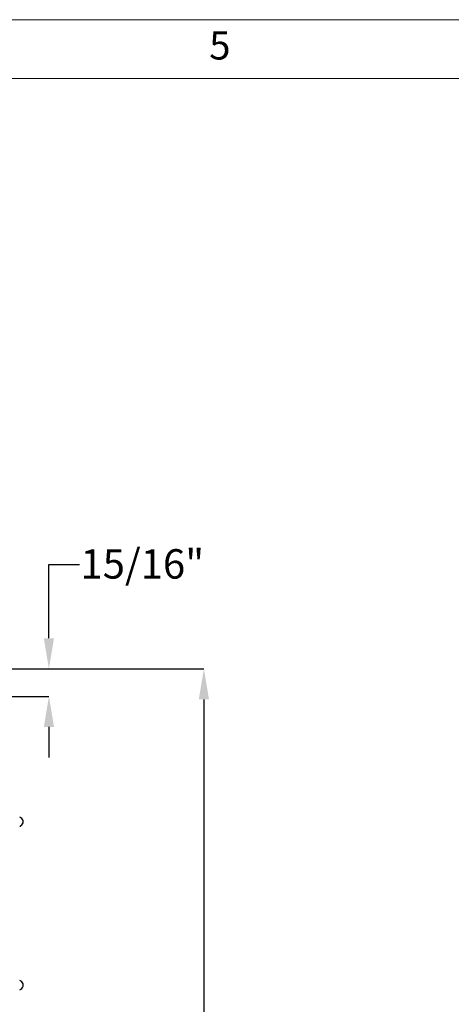
# Model space of a CAD drawing. Units: inches. Extents: x 0 to 130, y 0 to 86.
# Drawn here: x 51 to 65, y 53 to 86 of the extents above; entities that cross this region are included whole.
import ezdxf

# ---------------------------------------------------------------- set-up
doc = ezdxf.new("R2010")
doc.units = ezdxf.units.IN
doc.header["$MEASUREMENT"] = 0
doc.header["$PDSIZE"] = -1
for name, color, linetype in [('BORDER', 7, 'Continuous'), ('FORMAT', 7, 'Continuous'), ('SLD-0', 7, 'Continuous')]:
    doc.layers.add(name, color=color, linetype=linetype)
doc.styles.add('CMCO STANDARD', font='Gothic.ttf')
doc.styles.get("Standard").update_dxf_attribs({"font": 'ARIAL.TTF'})
doc.styles.add('style1', font='GOTHICB.TTF', dxfattribs={"height": 0.5})
doc.dimstyles.new('SLDDIMSTYLE1', dxfattribs={"dimtxt": 1, "dimasz": 1.04, "dimexe": 0, "dimexo": 0.0625, "dimgap": 0.25, "dimtad": 0, "dimtih": 1, "dimtoh": 1, "dimdec": 4, "dimrnd": 1e-09, "dimzin": 12, "dimdsep": 46, "dimlunit": 5, "dimtxsty": 'Standard', "dimcen": 0.09, "dimadec": 0, "dimazin": 3, "dimtfac": 1, "dimtdec": 4, "dimtofl": 0, "dimtmove": 0, "dimatfit": 3, "dimfxl": 1, "dimfrac": 2, "dimtolj": 1, "dimtzin": 12, "dimarcsym": 0})

# ---------------------------------------------------------------- blocks, each defined once
blk = doc.blocks.new('B-SIZE_BORDER')
at = {"layer": 'BORDER', "linetype": 'Continuous', "lineweight": 0}
blk.add_line((0.2729, 10.9106), (16.5229, 10.9106), dxfattribs=at)
at = {"layer": 'BORDER', "linetype": 'Continuous', "lineweight": 15}
blk.add_line((0.5229, 10.6606), (16.2729, 10.6606), dxfattribs=at)
at = {"layer": 'BORDER', "insert": (7.4135, 10.7856), "char_height": 0.12, "attachment_point": 5, "style": 'CMCO STANDARD'}
blk.add_mtext('5', dxfattribs=at)
at = {"layer": 'FORMAT', "style": 'style1'}
for tag, p in [('CURRENT_SHEET', (15.9046, 0.6213)), ('TOTAL_SHEET', (16.0838, 0.4635))]:
    blk.add_attdef(tag, p, '', height=0.12, dxfattribs=at)
blk = doc.blocks.new('*D16')
at = {"layer": 'Defpoints', "color": 0}
for p in [(39.386, 64.071), (56.855, 64.071), (37.678, 38.823)]:
    blk.add_point(p, dxfattribs=at)
at = {"layer": 'SLD-0', "color": 0, "lineweight": -2}
for p, q in [((39.449, 64.071), (56.855, 64.071)), ((56.855, 63.031), (56.855, 48.649)), ((56.855, 39.863), (56.855, 47.115)), ((37.741, 38.823), (56.855, 38.823))]:
    blk.add_line(p, q, dxfattribs=at)
at = {"layer": 'SLD-0', "color": 0}
for points in [[(56.681, 63.031), (57.028, 63.031), (56.855, 64.071)], [(56.681, 39.863), (57.028, 39.863), (56.855, 38.823)]]:
    blk.add_solid(points, dxfattribs=at)
at = {"layer": 'SLD-0', "color": 0, "insert": (56.855, 48.399), "char_height": 1, "attachment_point": 2}
blk.add_mtext('\\A1;25 1/4"', dxfattribs=at)
blk = doc.blocks.new('*D17')
at = {"layer": 'Defpoints', "color": 0}
for p in [(39.386, 64.071), (39.814, 63.133), (51.582, 63.133)]:
    blk.add_point(p, dxfattribs=at)
at = {"layer": 'SLD-0', "color": 0, "lineweight": -2}
for p, q in [((51.582, 65.111), (51.582, 67.624)), ((51.582, 67.624), (52.622, 67.624)), ((39.449, 64.071), (51.582, 64.071)), ((39.876, 63.133), (51.582, 63.133)), ((51.582, 62.093), (51.582, 61.053))]:
    blk.add_line(p, q, dxfattribs=at)
at = {"layer": 'SLD-0', "color": 0}
for points in [[(51.409, 65.111), (51.756, 65.111), (51.582, 64.071)], [(51.409, 62.093), (51.756, 62.093), (51.582, 63.133)]]:
    blk.add_solid(points, dxfattribs=at)
at = {"layer": 'SLD-0', "color": 0, "insert": (54.76, 68.141), "char_height": 1, "attachment_point": 2}
blk.add_mtext('\\A1;15/16"', dxfattribs=at)

msp = doc.modelspace()

# ---------------------------------------------------------------- linework, layer by layer
at = {"layer": 'SLD-0'}
for p, q in [((50.63042, 59.00201), (50.63042, 59.00471)), ((50.63042, 58.73174), (50.63042, 58.73444)), ((50.63042, 53.43951), (50.63042, 53.44221)), ((50.63042, 53.16924), (50.63042, 53.17194))]:
    msp.add_line(p, q, dxfattribs=at)
for centre, radius, start, end in [((50.54796, 58.86823), 0.15946, 58.860844, 75.672905), ((50.54796, 58.86823), 0.15716, 301.647685, 58.352315), ((50.54796, 58.86823), 0.15946, 284.327095, 301.139156), ((50.54796, 53.30573), 0.15946, 58.860844, 75.672905), ((50.54796, 53.30573), 0.15716, 301.647685, 58.352315), ((50.54796, 53.30573), 0.15946, 284.327095, 301.139156)]:
    msp.add_arc(centre, radius, start, end, dxfattribs=at)

# ---------------------------------------------------------------- block references
at = {"layer": 'FORMAT', "xscale": 8, "yscale": 8, "zscale": 8}
msp.add_blockref('B-SIZE_BORDER', (-1.91016, -1.1242), dxfattribs=at)

# ---------------------------------------------------------------- dimensions: what is measured, and where the dimension line sits
at = {"layer": 'SLD-0'}
for base, p1, p2, picture, middle in [((51.58246, 63.13341), (39.38616, 64.07091), (39.81391, 63.13341), '*D17', (54.75957, 67.62358)), ((56.85473, 64.07091), (37.678, 38.82307), (39.38616, 64.07091), '*D16', (56.85473, 47.88229))]:
    dim = msp.add_linear_dim(base=base, p1=p1, p2=p2, angle=90, dimstyle='SLDDIMSTYLE1', override={"dimpost": '"'}, dxfattribs=at)
    dim.commit()
    dim.dimension.update_dxf_attribs({"geometry": picture, "text_midpoint": middle, "dimtype": 160})

doc.saveas('drawing.dxf')
